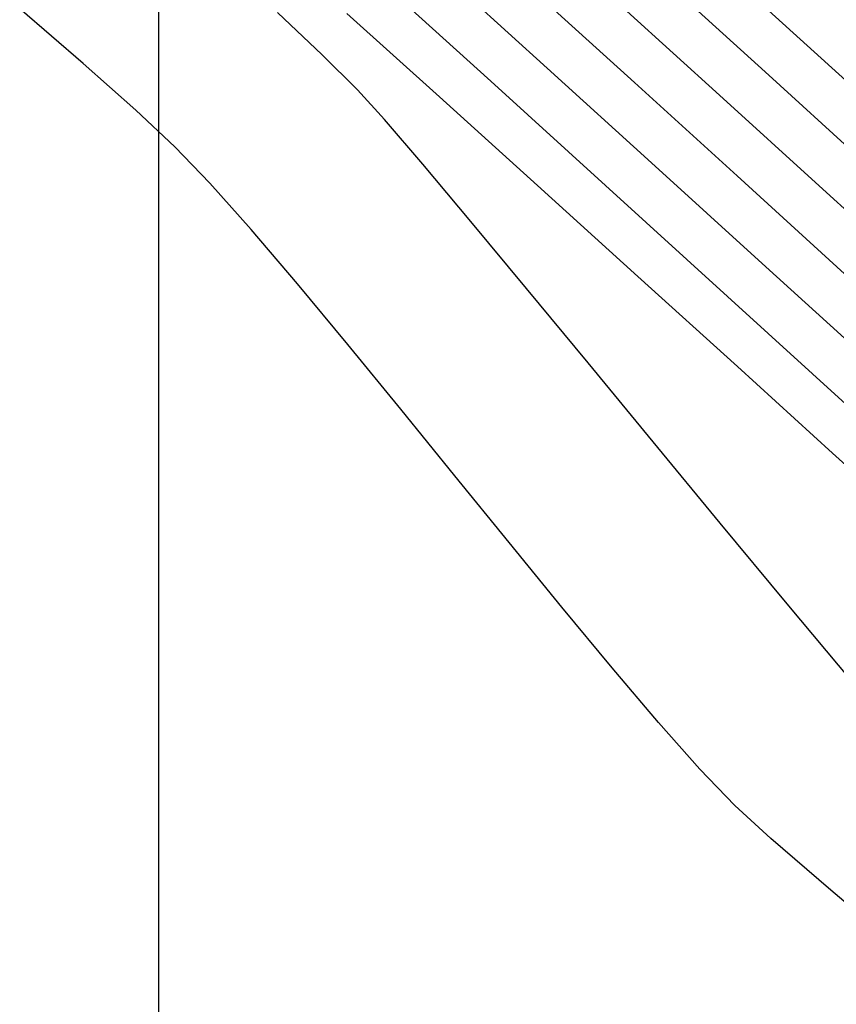
# Model space of a CAD drawing. Units: metres. Extents: x 753413 to 756021, y 8562867 to 8563500.
# Drawn here: x 753997 to 754012, y 8563257 to 8563275 of the extents above; entities that cross this region are included whole.
import ezdxf

# ---------------------------------------------------------------- set-up
doc = ezdxf.new("R2010")
doc.units = ezdxf.units.M
for name, color, linetype in [('COORD_LIN', 8, 'Continuous'), ('SECTOR 3-CONT-MAJ', 30, 'Continuous'), ('SECTOR 3-CONT-MIN', 124, 'Continuous')]:
    doc.layers.add(name, color=color, linetype=linetype)

msp = doc.modelspace()

# ---------------------------------------------------------------- linework, layer by layer
at = {"layer": 'COORD_LIN'}
msp.add_line((754000, 8563000), (754000, 8563500), dxfattribs=at)
at = {"layer": 'SECTOR 3-CONT-MAJ'}
for p, q in [((754002.931, 8563274.31, 1135), (754002.129, 8563275.067, 1135)), ((754004.743, 8563272.344, 1135), (754004.052, 8563273.147, 1135)), ((754013.71, 8563270.271, 1130), (754011.861, 8563271.957, 1130)), ((754008.879, 8563267.359, 1135), (754007.709, 8563268.778, 1135)), ((754010.084, 8563265.902, 1135), (754008.879, 8563267.359, 1135)), ((754011.286, 8563264.454, 1135), (754010.084, 8563265.902, 1135)), ((754012.453, 8563263.062, 1135), (754011.286, 8563264.454, 1135))]:
    msp.add_line(p, q, dxfattribs=at)
at = {"layer": 'SECTOR 3-CONT-MAJ', "extrusion": (-0.671809, -0.740724, 0)}
msp.add_line((754010.071, 8563273.585, 1130), (754008.405, 8563275.095, 1130), dxfattribs=at)
at = {"layer": 'SECTOR 3-CONT-MAJ', "extrusion": (-0.704019, -0.710181, 0)}
msp.add_line((754003.568, 8563273.679, 1135), (754002.931, 8563274.31, 1135), dxfattribs=at)
at = {"layer": 'SECTOR 3-CONT-MAJ', "extrusion": (0.739736, 0.672897, 0)}
msp.add_line((754004.052, 8563273.147, 1135), (754003.568, 8563273.679, 1135), dxfattribs=at)
at = {"layer": 'SECTOR 3-CONT-MAJ', "extrusion": (-0.672812, -0.739814, 0)}
msp.add_line((754011.861, 8563271.957, 1130), (754010.071, 8563273.585, 1130), dxfattribs=at)
at = {"layer": 'SECTOR 3-CONT-MAJ', "extrusion": (0.765575, 0.643346, 0)}
msp.add_line((754005.605, 8563271.317, 1135), (754004.743, 8563272.344, 1135), dxfattribs=at)
at = {"layer": 'SECTOR 3-CONT-MAJ', "extrusion": (0.769254, 0.638943, 0)}
msp.add_line((754006.606, 8563270.113, 1135), (754005.605, 8563271.317, 1135), dxfattribs=at)
at = {"layer": 'SECTOR 3-CONT-MAJ', "extrusion": (0.770951, 0.636895, 0)}
msp.add_line((754007.709, 8563268.778, 1135), (754006.606, 8563270.113, 1135), dxfattribs=at)
at = {"layer": 'SECTOR 3-CONT-MIN', "extrusion": (-0.671584, -0.740929, 0)}
msp.add_line((754006.977, 8563274.071, 1132), (754005.279, 8563275.61, 1132), dxfattribs=at)
at = {"layer": 'SECTOR 3-CONT-MIN'}
for p, q in [((754005.961, 8563273.834, 1133), (754004.099, 8563275.522, 1133)), ((754005.04, 8563273.553, 1134), (754003.377, 8563275.053, 1134)), ((753999.589, 8563273.314, 1136), (753998.642, 8563274.154, 1136)), ((754010.839, 8563270.563, 1132), (754008.851, 8563272.37, 1132)), ((754012.317, 8563270.38, 1131), (754010.385, 8563272.138, 1131)), ((754008.606, 8563270.33, 1134), (754006.803, 8563271.961, 1134)), ((754012.883, 8563268.705, 1132), (754010.839, 8563270.563, 1132)), ((754010.391, 8563268.712, 1134), (754008.606, 8563270.33, 1134)), ((754003.395, 8563269.108, 1136), (754002.492, 8563270.196, 1136)), ((754012.469, 8563267.921, 1133), (754010.214, 8563269.971, 1133)), ((754004.345, 8563267.947, 1136), (754003.395, 8563269.108, 1136)), ((754007.24, 8563264.392, 1136), (754006.291, 8563265.553, 1136)), ((754010.343, 8563260.835, 1136), (754009.718, 8563261.488, 1136)), ((754012.069, 8563259.312, 1136), (754010.995, 8563260.239, 1136))]:
    msp.add_line(p, q, dxfattribs=at)
at = {"layer": 'SECTOR 3-CONT-MIN', "extrusion": (0.671621, 0.740895, 0)}
msp.add_line((754008.542, 8563273.812, 1131), (754006.851, 8563275.345, 1131), dxfattribs=at)
at = {"layer": 'SECTOR 3-CONT-MIN', "extrusion": (0.671692, 0.740831, 0)}
msp.add_line((754010.955, 8563273.942, 1129), (754009.496, 8563275.266, 1129), dxfattribs=at)
at = {"layer": 'SECTOR 3-CONT-MIN', "extrusion": (-0.652611, -0.757693, 0)}
msp.add_line((753998.642, 8563274.154, 1136), (753997.5, 8563275.138, 1136), dxfattribs=at)
at = {"layer": 'SECTOR 3-CONT-MIN', "extrusion": (0.672237, 0.740336, 0)}
msp.add_line((754012.337, 8563273.847, 1128), (754010.953, 8563275.103, 1128), dxfattribs=at)
at = {"layer": 'SECTOR 3-CONT-MIN', "extrusion": (0.672155, 0.74041, 0)}
msp.add_line((754008.851, 8563272.37, 1132), (754006.977, 8563274.071, 1132), dxfattribs=at)
at = {"layer": 'SECTOR 3-CONT-MIN', "extrusion": (-0.673049, -0.739598, 0)}
msp.add_line((754012.516, 8563272.522, 1129), (754010.955, 8563273.942, 1129), dxfattribs=at)
at = {"layer": 'SECTOR 3-CONT-MIN', "extrusion": (-0.672152, -0.740413, 0)}
msp.add_line((754008.022, 8563271.963, 1133), (754005.961, 8563273.834, 1133), dxfattribs=at)
at = {"layer": 'SECTOR 3-CONT-MIN', "extrusion": (0.672393, 0.740194, 0)}
msp.add_line((754010.385, 8563272.138, 1131), (754008.542, 8563273.812, 1131), dxfattribs=at)
at = {"layer": 'SECTOR 3-CONT-MIN', "extrusion": (-0.670275, -0.742113, 0)}
msp.add_line((754006.803, 8563271.961, 1134), (754005.04, 8563273.553, 1134), dxfattribs=at)
at = {"layer": 'SECTOR 3-CONT-MIN', "extrusion": (0.682848, 0.730561, 0)}
msp.add_line((754000.289, 8563272.66, 1136), (753999.589, 8563273.314, 1136), dxfattribs=at)
at = {"layer": 'SECTOR 3-CONT-MIN', "extrusion": (0.72092, 0.693019, 0)}
msp.add_line((754000.915, 8563272.008, 1136), (754000.289, 8563272.66, 1136), dxfattribs=at)
at = {"layer": 'SECTOR 3-CONT-MIN', "extrusion": (0.746874, 0.664965, 0)}
msp.add_line((754001.657, 8563271.175, 1136), (754000.915, 8563272.008, 1136), dxfattribs=at)
at = {"layer": 'SECTOR 3-CONT-MIN', "extrusion": (-0.672413, -0.740176, 0)}
msp.add_line((754010.214, 8563269.971, 1133), (754008.022, 8563271.963, 1133), dxfattribs=at)
at = {"layer": 'SECTOR 3-CONT-MIN', "extrusion": (0.761007, 0.648744, 0)}
msp.add_line((754002.492, 8563270.196, 1136), (754001.657, 8563271.175, 1136), dxfattribs=at)
at = {"layer": 'SECTOR 3-CONT-MIN', "extrusion": (-0.672306, -0.740274, 0)}
msp.add_line((754012.1, 8563267.161, 1134), (754010.391, 8563268.712, 1134), dxfattribs=at)
at = {"layer": 'SECTOR 3-CONT-MIN', "extrusion": (0.776063, 0.630655, 0)}
msp.add_line((754005.318, 8563266.75, 1136), (754004.345, 8563267.947, 1136), dxfattribs=at)
at = {"layer": 'SECTOR 3-CONT-MIN', "extrusion": (-0.673384, -0.739293, 0)}
msp.add_line((754013.674, 8563265.727, 1134), (754012.1, 8563267.161, 1134), dxfattribs=at)
at = {"layer": 'SECTOR 3-CONT-MIN', "extrusion": (0.776143, 0.630557, 0)}
msp.add_line((754006.291, 8563265.553, 1136), (754005.318, 8563266.75, 1136), dxfattribs=at)
at = {"layer": 'SECTOR 3-CONT-MIN', "extrusion": (0.76967, 0.638442, 0)}
msp.add_line((754008.143, 8563263.303, 1136), (754007.24, 8563264.392, 1136), dxfattribs=at)
at = {"layer": 'SECTOR 3-CONT-MIN', "extrusion": (0.761702, 0.647927, 0)}
msp.add_line((754008.977, 8563262.323, 1136), (754008.143, 8563263.303, 1136), dxfattribs=at)
at = {"layer": 'SECTOR 3-CONT-MIN', "extrusion": (0.747934, 0.663773, 0)}
msp.add_line((754009.718, 8563261.488, 1136), (754008.977, 8563262.323, 1136), dxfattribs=at)
at = {"layer": 'SECTOR 3-CONT-MIN', "extrusion": (-0.674495, -0.73828, 0)}
msp.add_line((754010.995, 8563260.239, 1136), (754010.343, 8563260.835, 1136), dxfattribs=at)
at = {"layer": 'SECTOR 3-CONT-MIN', "extrusion": (0.644638, 0.764488, 0)}
msp.add_line((754013.502, 8563258.104, 1136), (754012.069, 8563259.312, 1136), dxfattribs=at)

doc.saveas('drawing.dxf')
